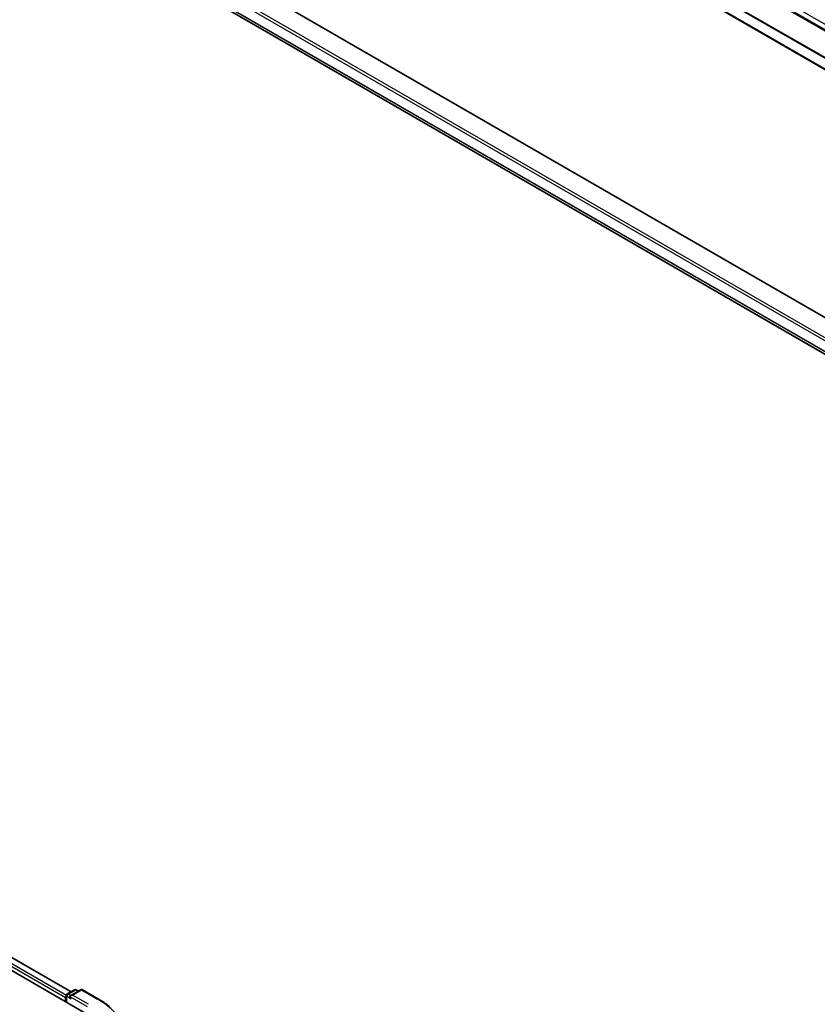
# Model space of a CAD drawing. Units: millimetres. Extents: x 36 to 9285, y 20 to 1566.
# Drawn here: x 313 to 378, y 467 to 547 of the extents above; entities that cross this region are included whole.
import ezdxf

# ---------------------------------------------------------------- set-up
doc = ezdxf.new("R2010")
doc.units = ezdxf.units.MM
doc.header["$LTSCALE"] = 2.5
doc.layers.add('Visible (ISO)', color=7, linetype='Continuous', lineweight=35)
doc.layers.add('Visible Narrow (ISO)', color=7, linetype='Continuous', lineweight=25)

msp = doc.modelspace()

# ---------------------------------------------------------------- linework, layer by layer
at = {"layer": 'Visible (ISO)'}
for p, q in [((455.4712, 498.8876), (321.2666, 576.3706)), ((322.1026, 552.7138), (455.4712, 475.7134)), ((387.3532, 518.0171), (327.3666, 552.6504)), ((180.5825, 546.0199), (318.4684, 466.4115)), ((183.0036, 545.6791), (317.2539, 468.1697)), ((316.9438, 467.9907), (317.5302, 468.3292)), ((318.0255, 468.3294), (317.2224, 467.8657)), ((317.6802, 468.3292), (317.8527, 468.2296)), ((318.1755, 468.3294), (319.4836, 467.5741)), ((316.8067, 467.6974), (316.8067, 467.3709)), ((316.8688, 467.335), (316.8688, 467.8607))]:
    msp.add_line(p, q, dxfattribs=at)
for centre, start, end in [((317.6052, 468.1993), 60, 120), ((318.1005, 468.1995), 60, 120), ((317.0188, 467.8607), 120, 180)]:
    msp.add_arc(centre, 0.15, start, end, dxfattribs=at)
for centre, major_axis, start_param, end_param in [((316.9127, 467.7587), (-0.075, -0.1299), 4.3540694, 5.4977871), ((317.3724, 467.7791), (-0.2121, 0), 4.712389, 6.2831853), ((317.2663, 467.7179), (-0.075, 0.1299), 0.7853982, 2.3561945)]:
    msp.add_ellipse(centre, major_axis=major_axis, ratio=0.5773503, start_param=start_param, end_param=end_param, dxfattribs=at)
msp.add_open_spline([(319.4836, 467.5741), (319.5483, 467.5368), (319.612, 467.4988), (319.7375, 467.4218), (319.7992, 467.3827), (319.9205, 467.3033), (319.9801, 467.2631), (320.0972, 467.1816), (320.1547, 467.1402), (320.2675, 467.0565), (320.3228, 467.0142), (320.377, 466.9713)], degree=3, knots=[3.14159265, 3.14159265, 3.14159265, 3.14159265, 3.17264484, 3.17264484, 3.20369702, 3.20369702, 3.2347492, 3.2347492, 3.26580139, 3.26580139, 3.29685357, 3.29685357, 3.29685357, 3.29685357], dxfattribs=at)
at = {"layer": 'Visible Narrow (ISO)'}
for p, q in [((456.3438, 501.5241), (322.0983, 579.0309)), ((456.4236, 501.5702), (322.1526, 579.0916)), ((456.8147, 501.796), (322.5437, 579.3174)), ((455.4712, 499.8069), (321.2356, 577.3079)), ((455.4765, 499.875), (321.252, 577.3696)), ((455.4712, 498.9383), (321.2356, 576.4393)), ((321.2356, 554.3122), (455.4712, 476.8112)), ((321.3416, 554.4959), (455.4712, 477.0562)), ((321.2356, 553.4436), (455.4712, 475.9426)), ((321.252, 553.4008), (455.4712, 475.9093)), ((322.0983, 552.7168), (455.4712, 475.7139)), ((182.4564, 545.2646), (316.8067, 467.6974)), ((182.5624, 545.4483), (316.8749, 467.903)), ((182.9536, 545.6742), (317.2246, 468.1528)), ((317.0188, 467.9832), (317.6052, 468.3218)), ((317.3724, 467.9016), (318.1005, 468.322)), ((317.6052, 468.3218), (317.8088, 468.2043)), ((318.1005, 468.322), (319.4086, 467.5667)), ((316.9127, 467.7995), (317.2663, 467.5954)), ((316.9127, 467.3096), (316.9127, 467.7995)), ((317.2224, 467.8657), (317.0188, 467.9832)), ((317.1602, 467.7791), (318.5744, 466.9626)), ((318.6805, 467.1463), (317.3724, 467.9016))]:
    msp.add_line(p, q, dxfattribs=at)
for centre, major_axis, start_param, end_param in [((317.6052, 468.1993), (-0.075, 0.1299), 5.4977871, 6.2831853), ((317.6052, 468.1993), (0.075, 0.1299), 0, 0.7853982), ((318.1005, 468.1995), (-0.075, 0.1299), 5.4977871, 6.2831853), ((318.1005, 468.1995), (0.075, 0.1299), 0, 0.7853982), ((317.0188, 467.8607), (-0.15, 0), 0, 0.7853982), ((317.0188, 467.8607), (0.075, 0.1299), 0.7853982, 2.3561945), ((317.0188, 467.8607), (-0.075, 0.1299), 5.4977871, 6.2831853), ((319.4086, 467.4442), (0.075, 0.1299), 0, 0.7853982), ((313.2711, 464.0232), (8.6797, 0), 5.4977871, 7.0685835)]:
    msp.add_ellipse(centre, major_axis=major_axis, ratio=0.5773503, start_param=start_param, end_param=end_param, dxfattribs=at)

doc.saveas('drawing.dxf')
